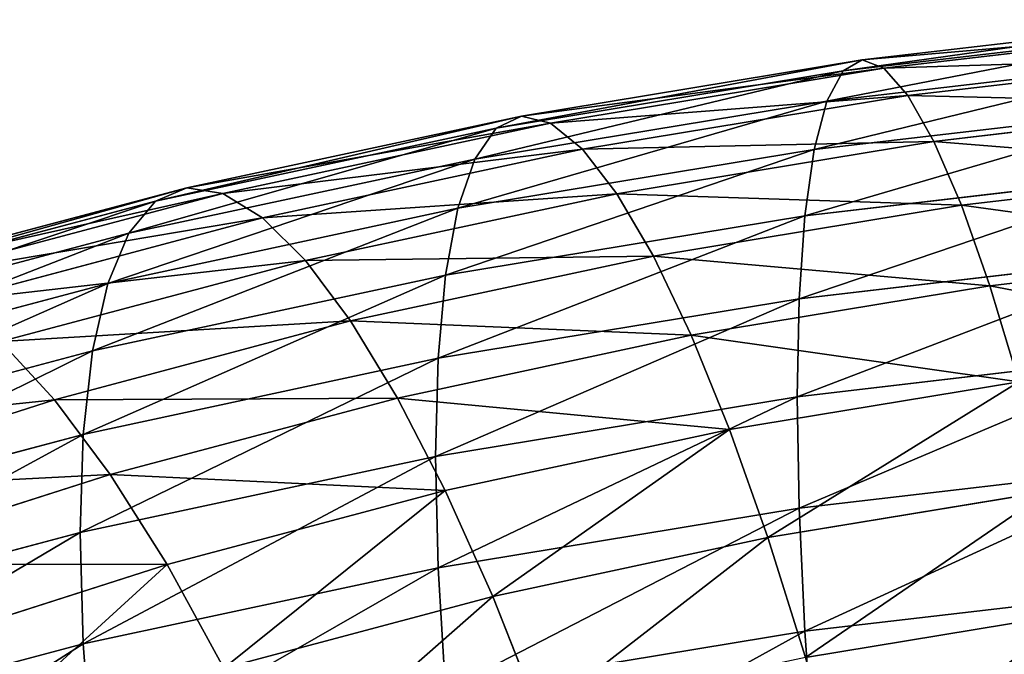
# Model space of a CAD drawing. Units: millimetres. Extents: x -225 to 25, y -25 to 1125.
# Drawn here: x -142 to -120, y 1110 to 1124 of the extents above; entities that cross this region are included whole.
import ezdxf

# ---------------------------------------------------------------- set-up
doc = ezdxf.new("R2010")
doc.units = ezdxf.units.MM
doc.layers.get('0').update_dxf_attribs({"true_color": 0xff5454})

msp = doc.modelspace()

# ---------------------------------------------------------------- linework, layer by layer
for p, q in [((-115.361, 1124.295, 440.716), (-122.96, 1123.408, 439.829)), ((-115.643, 1124.069, 443.967), (-123.38, 1123.165, 443.064)), ((-115.04, 1124.095, 437.467), (-122.48, 1123.226, 436.598)), ((-122.96, 1123.408, 439.829), (-130.46, 1122.171, 438.592)), ((-115.88, 1123.42, 447.164), (-123.735, 1122.503, 446.247)), ((-122.96, 1123.408, 439.829), (-123.38, 1123.165, 443.064)), ((-122.48, 1123.226, 436.598), (-122.96, 1123.408, 439.829)), ((-114.685, 1123.472, 434.275), (-121.949, 1122.624, 433.427)), ((-123.38, 1123.165, 443.064), (-131.018, 1121.906, 441.804)), ((-122.48, 1123.226, 436.598), (-129.823, 1122.016, 435.388)), ((-123.38, 1123.165, 443.064), (-123.735, 1122.503, 446.247)), ((-121.949, 1122.624, 433.427), (-122.48, 1123.226, 436.598)), ((-123.735, 1122.503, 446.247), (-131.489, 1121.225, 444.969)), ((-121.949, 1122.624, 433.427), (-129.119, 1121.442, 432.245)), ((-123.735, 1122.503, 446.247), (-124.017, 1121.433, 449.325)), ((-121.376, 1121.612, 430.369), (-121.949, 1122.624, 433.427)), ((-114.302, 1122.438, 431.195), (-121.376, 1121.612, 430.369)), ((-116.069, 1122.361, 450.252), (-124.017, 1121.433, 449.325)), ((-130.46, 1122.171, 438.592), (-137.829, 1120.59, 437.012)), ((-129.823, 1122.016, 435.388), (-137.039, 1120.468, 433.84)), ((-130.46, 1122.171, 438.592), (-131.018, 1121.906, 441.804)), ((-129.823, 1122.016, 435.388), (-130.46, 1122.171, 438.592)), ((-129.119, 1121.442, 432.245), (-129.823, 1122.016, 435.388)), ((-131.018, 1121.906, 441.804), (-138.523, 1120.296, 440.195)), ((-131.018, 1121.906, 441.804), (-131.489, 1121.225, 444.969)), ((-121.376, 1121.612, 430.369), (-128.359, 1120.461, 429.218)), ((-120.772, 1120.206, 427.477), (-121.376, 1121.612, 430.369)), ((-129.119, 1121.442, 432.245), (-136.164, 1119.931, 430.734)), ((-124.017, 1121.433, 449.325), (-131.863, 1120.14, 448.031)), ((-128.359, 1120.461, 429.218), (-129.119, 1121.442, 432.245)), ((-124.017, 1121.433, 449.325), (-124.223, 1119.973, 452.244)), ((-131.489, 1121.225, 444.969), (-139.107, 1119.591, 443.335)), ((-131.489, 1121.225, 444.969), (-131.863, 1120.14, 448.031)), ((-113.898, 1121.009, 428.28), (-120.772, 1120.206, 427.477)), ((-116.206, 1120.909, 453.179), (-124.223, 1119.973, 452.244)), ((-137.829, 1120.59, 437.012), (-145.037, 1118.672, 435.094)), ((-137.829, 1120.59, 437.012), (-138.523, 1120.296, 440.195)), ((-137.039, 1120.468, 433.84), (-137.829, 1120.59, 437.012)), ((-138.523, 1120.296, 440.195), (-145.862, 1118.343, 438.241)), ((-137.039, 1120.468, 433.84), (-144.096, 1118.59, 431.962)), ((-138.523, 1120.296, 440.195), (-139.107, 1119.591, 443.335)), ((-136.164, 1119.931, 430.734), (-137.039, 1120.468, 433.84)), ((-128.359, 1120.461, 429.218), (-135.221, 1118.989, 427.746)), ((-127.557, 1119.088, 426.358), (-128.359, 1120.461, 429.218)), ((-131.863, 1120.14, 448.031), (-139.572, 1118.486, 446.377)), ((-131.863, 1120.14, 448.031), (-132.135, 1118.668, 450.939)), ((-120.772, 1120.206, 427.477), (-127.557, 1119.088, 426.358)), ((-120.146, 1118.432, 424.801), (-120.772, 1120.206, 427.477)), ((-136.164, 1119.931, 430.734), (-143.054, 1118.097, 428.9)), ((-135.221, 1118.989, 427.746), (-136.164, 1119.931, 430.734)), ((-124.223, 1119.973, 452.244), (-132.135, 1118.668, 450.939)), ((-124.223, 1119.973, 452.244), (-124.347, 1118.148, 454.954)), ((-139.107, 1119.591, 443.335), (-146.558, 1117.608, 441.352)), ((-139.107, 1119.591, 443.335), (-139.572, 1118.486, 446.377)), ((-113.479, 1119.21, 425.579), (-120.146, 1118.432, 424.801)), ((-135.221, 1118.989, 427.746), (-141.931, 1117.203, 425.96)), ((-134.225, 1117.658, 424.928), (-135.221, 1118.989, 427.746)), ((-127.557, 1119.088, 426.358), (-134.225, 1117.658, 424.928)), ((-126.727, 1117.347, 423.715), (-127.557, 1119.088, 426.358)), ((-116.29, 1119.088, 455.895), (-124.347, 1118.148, 454.954)), ((-132.135, 1118.668, 450.939), (-139.91, 1117.001, 449.271)), ((-132.135, 1118.668, 450.939), (-132.3, 1116.836, 453.643)), ((-139.572, 1118.486, 446.377), (-147.112, 1116.479, 444.371)), ((-139.572, 1118.486, 446.377), (-139.91, 1117.001, 449.271)), ((-120.146, 1118.432, 424.801), (-126.727, 1117.347, 423.715)), ((-119.509, 1116.319, 422.385), (-120.146, 1118.432, 424.801)), ((-124.347, 1118.148, 454.954), (-132.3, 1116.836, 453.643)), ((-124.347, 1118.148, 454.954), (-124.389, 1115.989, 457.41)), ((-134.225, 1117.658, 424.928), (-140.746, 1115.922, 423.193)), ((-133.193, 1115.96, 422.328), (-134.225, 1117.658, 424.928)), ((-126.727, 1117.347, 423.715), (-133.193, 1115.96, 422.328)), ((-125.882, 1115.268, 421.334), (-126.727, 1117.347, 423.715)), ((-140.746, 1115.922, 423.193), (-141.931, 1117.203, 425.96)), ((-139.91, 1117.001, 449.271), (-147.514, 1114.977, 447.247)), ((-139.91, 1117.001, 449.271), (-140.115, 1115.16, 451.967)), ((-132.3, 1116.836, 453.643), (-140.115, 1115.16, 451.967)), ((-132.3, 1116.836, 453.643), (-132.356, 1114.675, 456.096)), ((-116.318, 1116.931, 458.352), (-124.389, 1115.989, 457.41)), ((-119.509, 1116.319, 422.385), (-125.882, 1115.268, 421.334)), ((-133.193, 1115.96, 422.328), (-139.518, 1114.277, 420.645)), ((-132.144, 1113.925, 419.991), (-133.193, 1115.96, 422.328)), ((-124.389, 1115.989, 457.41), (-132.356, 1114.675, 456.096)), ((-124.389, 1115.989, 457.41), (-124.347, 1113.533, 459.569)), ((-140.746, 1115.922, 423.193), (-147.092, 1113.889, 421.16)), ((-139.518, 1114.277, 420.645), (-140.746, 1115.922, 423.193)), ((-140.115, 1115.16, 451.967), (-147.759, 1113.126, 449.932)), ((-140.115, 1115.16, 451.967), (-140.184, 1112.996, 454.417)), ((-125.882, 1115.268, 421.334), (-132.144, 1113.925, 419.991)), ((-125.037, 1112.887, 419.256), (-125.882, 1115.268, 421.334)), ((-132.356, 1114.675, 456.096), (-140.184, 1112.996, 454.417)), ((-132.356, 1114.675, 456.096), (-132.3, 1112.221, 458.258)), ((-116.29, 1114.473, 460.51), (-124.347, 1113.533, 459.569)), ((-139.518, 1114.277, 420.645), (-145.673, 1112.305, 418.673)), ((-138.268, 1112.295, 418.361), (-139.518, 1114.277, 420.645)), ((-132.144, 1113.925, 419.991), (-138.268, 1112.295, 418.361)), ((-131.094, 1111.588, 417.956), (-132.144, 1113.925, 419.991)), ((-118.872, 1113.903, 420.272), (-125.037, 1112.887, 419.256)), ((-124.347, 1113.533, 459.569), (-132.3, 1112.221, 458.258)), ((-124.347, 1113.533, 459.569), (-124.223, 1110.822, 461.394)), ((-140.184, 1112.996, 454.417), (-147.841, 1110.958, 452.38)), ((-140.184, 1112.996, 454.417), (-140.115, 1110.545, 456.581)), ((-125.037, 1112.887, 419.256), (-131.094, 1111.588, 417.956)), ((-124.206, 1110.244, 417.515), (-125.037, 1112.887, 419.256)), ((-138.268, 1112.295, 418.361), (-144.229, 1110.385, 416.451)), ((-137.019, 1110.011, 416.379), (-138.268, 1112.295, 418.361)), ((-132.3, 1112.221, 458.258), (-140.115, 1110.545, 456.581)), ((-132.3, 1112.221, 458.258), (-132.135, 1109.518, 460.09)), ((-116.206, 1111.758, 462.33), (-124.223, 1110.822, 461.394)), ((-131.094, 1111.588, 417.956), (-137.019, 1110.011, 416.379)), ((-130.063, 1108.988, 416.259), (-131.094, 1111.588, 417.956)), ((-118.246, 1111.227, 418.498), (-124.206, 1110.244, 417.515)), ((-124.223, 1110.822, 461.394), (-132.135, 1109.518, 460.09)), ((-124.223, 1110.822, 461.394), (-124.017, 1107.903, 462.854)), ((-140.115, 1110.545, 456.581), (-147.759, 1108.511, 454.547)), ((-140.115, 1110.545, 456.581), (-139.91, 1107.85, 458.422))]:
    msp.add_line(p, q)

# ---------------------------------------------------------------- meshes
mesh = msp.add_polyface()
corners = [(-123.38, 1123.165, 443.064), (-115.361, 1124.295, 440.716), (-122.96, 1123.408, 439.829), (-115.643, 1124.069, 443.967)]
mesh.append_faces([[corners[k] for k in face] for face in [(0, 1, 2), (1, 0, 3)]], dxfattribs={"vtx0": -1})
mesh = msp.add_polyface()
corners = [(-122.96, 1123.408, 439.829), (-115.04, 1124.095, 437.467), (-122.48, 1123.226, 436.598), (-115.361, 1124.295, 440.716)]
mesh.append_faces([[corners[k] for k in face] for face in [(0, 1, 2), (1, 0, 3)]], dxfattribs={"vtx0": -1})
mesh = msp.add_polyface()
corners = [(-123.735, 1122.503, 446.247), (-115.643, 1124.069, 443.967), (-123.38, 1123.165, 443.064), (-115.88, 1123.42, 447.164)]
mesh.append_faces([[corners[k] for k in face] for face in [(0, 1, 2), (1, 0, 3)]], dxfattribs={"vtx0": -1})
mesh = msp.add_polyface()
corners = [(-122.48, 1123.226, 436.598), (-114.685, 1123.472, 434.275), (-121.949, 1122.624, 433.427), (-115.04, 1124.095, 437.467)]
mesh.append_faces([[corners[k] for k in face] for face in [(0, 1, 2), (1, 0, 3)]], dxfattribs={"vtx0": -1})
mesh = msp.add_polyface()
corners = [(-131.018, 1121.906, 441.804), (-122.96, 1123.408, 439.829), (-130.46, 1122.171, 438.592), (-123.38, 1123.165, 443.064)]
mesh.append_faces([[corners[k] for k in face] for face in [(0, 1, 2), (1, 0, 3)]], dxfattribs={"vtx0": -1})
mesh = msp.add_polyface()
corners = [(-130.46, 1122.171, 438.592), (-122.48, 1123.226, 436.598), (-129.823, 1122.016, 435.388), (-122.96, 1123.408, 439.829)]
mesh.append_faces([[corners[k] for k in face] for face in [(0, 1, 2), (1, 0, 3)]], dxfattribs={"vtx0": -1})
mesh = msp.add_polyface()
corners = [(-124.017, 1121.433, 449.325), (-115.88, 1123.42, 447.164), (-123.735, 1122.503, 446.247), (-116.069, 1122.361, 450.252)]
mesh.append_faces([[corners[k] for k in face] for face in [(0, 1, 2), (1, 0, 3)]], dxfattribs={"vtx0": -1})
mesh = msp.add_polyface()
corners = [(-121.949, 1122.624, 433.427), (-114.302, 1122.438, 431.195), (-121.376, 1121.612, 430.369), (-114.685, 1123.472, 434.275)]
mesh.append_faces([[corners[k] for k in face] for face in [(0, 1, 2), (1, 0, 3)]], dxfattribs={"vtx0": -1})
mesh = msp.add_polyface()
corners = [(-131.489, 1121.225, 444.969), (-123.38, 1123.165, 443.064), (-131.018, 1121.906, 441.804), (-123.735, 1122.503, 446.247)]
mesh.append_faces([[corners[k] for k in face] for face in [(0, 1, 2), (1, 0, 3)]], dxfattribs={"vtx0": -1})
mesh = msp.add_polyface()
corners = [(-129.823, 1122.016, 435.388), (-121.949, 1122.624, 433.427), (-129.119, 1121.442, 432.245), (-122.48, 1123.226, 436.598)]
mesh.append_faces([[corners[k] for k in face] for face in [(0, 1, 2), (1, 0, 3)]], dxfattribs={"vtx0": -1})
mesh = msp.add_polyface()
corners = [(-131.863, 1120.14, 448.031), (-123.735, 1122.503, 446.247), (-131.489, 1121.225, 444.969), (-124.017, 1121.433, 449.325)]
mesh.append_faces([[corners[k] for k in face] for face in [(0, 1, 2), (1, 0, 3)]], dxfattribs={"vtx0": -1})
mesh = msp.add_polyface()
corners = [(-129.119, 1121.442, 432.245), (-121.376, 1121.612, 430.369), (-128.359, 1120.461, 429.218), (-121.949, 1122.624, 433.427)]
mesh.append_faces([[corners[k] for k in face] for face in [(0, 1, 2), (1, 0, 3)]], dxfattribs={"vtx0": -1})
mesh = msp.add_polyface()
corners = [(-121.376, 1121.612, 430.369), (-113.898, 1121.009, 428.28), (-120.772, 1120.206, 427.477), (-114.302, 1122.438, 431.195)]
mesh.append_faces([[corners[k] for k in face] for face in [(0, 1, 2), (1, 0, 3)]], dxfattribs={"vtx0": -1})
mesh = msp.add_polyface()
corners = [(-124.223, 1119.973, 452.244), (-116.069, 1122.361, 450.252), (-124.017, 1121.433, 449.325), (-116.206, 1120.909, 453.179)]
mesh.append_faces([[corners[k] for k in face] for face in [(0, 1, 2), (1, 0, 3)]], dxfattribs={"vtx0": -1})
mesh = msp.add_polyface()
corners = [(-138.523, 1120.296, 440.195), (-130.46, 1122.171, 438.592), (-137.829, 1120.59, 437.012), (-131.018, 1121.906, 441.804)]
mesh.append_faces([[corners[k] for k in face] for face in [(0, 1, 2), (1, 0, 3)]], dxfattribs={"vtx0": -1})
mesh = msp.add_polyface()
corners = [(-137.829, 1120.59, 437.012), (-129.823, 1122.016, 435.388), (-137.039, 1120.468, 433.84), (-130.46, 1122.171, 438.592)]
mesh.append_faces([[corners[k] for k in face] for face in [(0, 1, 2), (1, 0, 3)]], dxfattribs={"vtx0": -1})
mesh = msp.add_polyface()
corners = [(-137.039, 1120.468, 433.84), (-129.119, 1121.442, 432.245), (-136.164, 1119.931, 430.734), (-129.823, 1122.016, 435.388)]
mesh.append_faces([[corners[k] for k in face] for face in [(0, 1, 2), (1, 0, 3)]], dxfattribs={"vtx0": -1})
mesh = msp.add_polyface()
corners = [(-139.107, 1119.591, 443.335), (-131.018, 1121.906, 441.804), (-138.523, 1120.296, 440.195), (-131.489, 1121.225, 444.969)]
mesh.append_faces([[corners[k] for k in face] for face in [(0, 1, 2), (1, 0, 3)]], dxfattribs={"vtx0": -1})
mesh = msp.add_polyface()
corners = [(-128.359, 1120.461, 429.218), (-120.772, 1120.206, 427.477), (-127.557, 1119.088, 426.358), (-121.376, 1121.612, 430.369)]
mesh.append_faces([[corners[k] for k in face] for face in [(0, 1, 2), (1, 0, 3)]], dxfattribs={"vtx0": -1})
mesh = msp.add_polyface()
corners = [(-136.164, 1119.931, 430.734), (-128.359, 1120.461, 429.218), (-135.221, 1118.989, 427.746), (-129.119, 1121.442, 432.245)]
mesh.append_faces([[corners[k] for k in face] for face in [(0, 1, 2), (1, 0, 3)]], dxfattribs={"vtx0": -1})
mesh = msp.add_polyface()
corners = [(-132.135, 1118.668, 450.939), (-124.017, 1121.433, 449.325), (-131.863, 1120.14, 448.031), (-124.223, 1119.973, 452.244)]
mesh.append_faces([[corners[k] for k in face] for face in [(0, 1, 2), (1, 0, 3)]], dxfattribs={"vtx0": -1})
mesh = msp.add_polyface()
corners = [(-139.572, 1118.486, 446.377), (-131.489, 1121.225, 444.969), (-139.107, 1119.591, 443.335), (-131.863, 1120.14, 448.031)]
mesh.append_faces([[corners[k] for k in face] for face in [(0, 1, 2), (1, 0, 3)]], dxfattribs={"vtx0": -1})
mesh = msp.add_polyface()
corners = [(-120.772, 1120.206, 427.477), (-113.479, 1119.21, 425.579), (-120.146, 1118.432, 424.801), (-113.898, 1121.009, 428.28)]
mesh.append_faces([[corners[k] for k in face] for face in [(0, 1, 2), (1, 0, 3)]], dxfattribs={"vtx0": -1})
mesh = msp.add_polyface()
corners = [(-124.347, 1118.148, 454.954), (-116.206, 1120.909, 453.179), (-124.223, 1119.973, 452.244), (-116.29, 1119.088, 455.895)]
mesh.append_faces([[corners[k] for k in face] for face in [(0, 1, 2), (1, 0, 3)]], dxfattribs={"vtx0": -1})
mesh = msp.add_polyface()
corners = [(-145.862, 1118.343, 438.241), (-137.829, 1120.59, 437.012), (-145.037, 1118.672, 435.094), (-138.523, 1120.296, 440.195)]
mesh.append_faces([[corners[k] for k in face] for face in [(0, 1, 2), (1, 0, 3)]], dxfattribs={"vtx0": -1})
mesh = msp.add_polyface()
corners = [(-145.037, 1118.672, 435.094), (-137.039, 1120.468, 433.84), (-144.096, 1118.59, 431.962), (-137.829, 1120.59, 437.012)]
mesh.append_faces([[corners[k] for k in face] for face in [(0, 1, 2), (1, 0, 3)]], dxfattribs={"vtx0": -1})
mesh = msp.add_polyface()
corners = [(-146.558, 1117.608, 441.352), (-138.523, 1120.296, 440.195), (-145.862, 1118.343, 438.241), (-139.107, 1119.591, 443.335)]
mesh.append_faces([[corners[k] for k in face] for face in [(0, 1, 2), (1, 0, 3)]], dxfattribs={"vtx0": -1})
mesh = msp.add_polyface()
corners = [(-144.096, 1118.59, 431.962), (-136.164, 1119.931, 430.734), (-143.054, 1118.097, 428.9), (-137.039, 1120.468, 433.84)]
mesh.append_faces([[corners[k] for k in face] for face in [(0, 1, 2), (1, 0, 3)]], dxfattribs={"vtx0": -1})
mesh = msp.add_polyface()
corners = [(-135.221, 1118.989, 427.746), (-127.557, 1119.088, 426.358), (-134.225, 1117.658, 424.928), (-128.359, 1120.461, 429.218)]
mesh.append_faces([[corners[k] for k in face] for face in [(0, 1, 2), (1, 0, 3)]], dxfattribs={"vtx0": -1})
mesh = msp.add_polyface()
corners = [(-139.91, 1117.001, 449.271), (-131.863, 1120.14, 448.031), (-139.572, 1118.486, 446.377), (-132.135, 1118.668, 450.939)]
mesh.append_faces([[corners[k] for k in face] for face in [(0, 1, 2), (1, 0, 3)]], dxfattribs={"vtx0": -1})
mesh = msp.add_polyface()
corners = [(-127.557, 1119.088, 426.358), (-120.146, 1118.432, 424.801), (-126.727, 1117.347, 423.715), (-120.772, 1120.206, 427.477)]
mesh.append_faces([[corners[k] for k in face] for face in [(0, 1, 2), (1, 0, 3)]], dxfattribs={"vtx0": -1})
mesh = msp.add_polyface()
corners = [(-143.054, 1118.097, 428.9), (-135.221, 1118.989, 427.746), (-141.931, 1117.203, 425.96), (-136.164, 1119.931, 430.734)]
mesh.append_faces([[corners[k] for k in face] for face in [(0, 1, 2), (1, 0, 3)]], dxfattribs={"vtx0": -1})
mesh = msp.add_polyface()
corners = [(-132.3, 1116.836, 453.643), (-124.223, 1119.973, 452.244), (-132.135, 1118.668, 450.939), (-124.347, 1118.148, 454.954)]
mesh.append_faces([[corners[k] for k in face] for face in [(0, 1, 2), (1, 0, 3)]], dxfattribs={"vtx0": -1})
mesh = msp.add_polyface()
corners = [(-147.112, 1116.479, 444.371), (-139.107, 1119.591, 443.335), (-146.558, 1117.608, 441.352), (-139.572, 1118.486, 446.377)]
mesh.append_faces([[corners[k] for k in face] for face in [(0, 1, 2), (1, 0, 3)]], dxfattribs={"vtx0": -1})
mesh = msp.add_polyface()
corners = [(-120.146, 1118.432, 424.801), (-113.053, 1117.073, 423.139), (-119.509, 1116.319, 422.385), (-113.479, 1119.21, 425.579)]
mesh.append_faces([[corners[k] for k in face] for face in [(0, 1, 2), (1, 0, 3)]], dxfattribs={"vtx0": -1})
mesh = msp.add_polyface()
corners = [(-141.931, 1117.203, 425.96), (-134.225, 1117.658, 424.928), (-140.746, 1115.922, 423.193), (-135.221, 1118.989, 427.746)]
mesh.append_faces([[corners[k] for k in face] for face in [(0, 1, 2), (1, 0, 3)]], dxfattribs={"vtx0": -1})
mesh = msp.add_polyface()
corners = [(-134.225, 1117.658, 424.928), (-126.727, 1117.347, 423.715), (-133.193, 1115.96, 422.328), (-127.557, 1119.088, 426.358)]
mesh.append_faces([[corners[k] for k in face] for face in [(0, 1, 2), (1, 0, 3)]], dxfattribs={"vtx0": -1})
mesh = msp.add_polyface()
corners = [(-124.389, 1115.989, 457.41), (-116.29, 1119.088, 455.895), (-124.347, 1118.148, 454.954), (-116.318, 1116.931, 458.352)]
mesh.append_faces([[corners[k] for k in face] for face in [(0, 1, 2), (1, 0, 3)]], dxfattribs={"vtx0": -1})
mesh = msp.add_polyface()
corners = [(-140.115, 1115.16, 451.967), (-132.135, 1118.668, 450.939), (-139.91, 1117.001, 449.271), (-132.3, 1116.836, 453.643)]
mesh.append_faces([[corners[k] for k in face] for face in [(0, 1, 2), (1, 0, 3)]], dxfattribs={"vtx0": -1})
mesh = msp.add_polyface()
corners = [(-147.514, 1114.977, 447.247), (-139.572, 1118.486, 446.377), (-147.112, 1116.479, 444.371), (-139.91, 1117.001, 449.271)]
mesh.append_faces([[corners[k] for k in face] for face in [(0, 1, 2), (1, 0, 3)]], dxfattribs={"vtx0": -1})
mesh = msp.add_polyface()
corners = [(-126.727, 1117.347, 423.715), (-119.509, 1116.319, 422.385), (-125.882, 1115.268, 421.334), (-120.146, 1118.432, 424.801)]
mesh.append_faces([[corners[k] for k in face] for face in [(0, 1, 2), (1, 0, 3)]], dxfattribs={"vtx0": -1})
mesh = msp.add_polyface()
corners = [(-132.356, 1114.675, 456.096), (-124.347, 1118.148, 454.954), (-132.3, 1116.836, 453.643), (-124.389, 1115.989, 457.41)]
mesh.append_faces([[corners[k] for k in face] for face in [(0, 1, 2), (1, 0, 3)]], dxfattribs={"vtx0": -1})
mesh = msp.add_polyface()
corners = [(-140.746, 1115.922, 423.193), (-133.193, 1115.96, 422.328), (-139.518, 1114.277, 420.645), (-134.225, 1117.658, 424.928)]
mesh.append_faces([[corners[k] for k in face] for face in [(0, 1, 2), (1, 0, 3)]], dxfattribs={"vtx0": -1})
mesh = msp.add_polyface()
corners = [(-133.193, 1115.96, 422.328), (-125.882, 1115.268, 421.334), (-132.144, 1113.925, 419.991), (-126.727, 1117.347, 423.715)]
mesh.append_faces([[corners[k] for k in face] for face in [(0, 1, 2), (1, 0, 3)]], dxfattribs={"vtx0": -1})
mesh = msp.add_polyface()
corners = [(-148.463, 1115.11, 423.868), (-140.746, 1115.922, 423.193), (-147.092, 1113.889, 421.16), (-141.931, 1117.203, 425.96)]
mesh.append_faces([[corners[k] for k in face] for face in [(0, 1, 2), (1, 0, 3)]], dxfattribs={"vtx0": -1})
mesh = msp.add_polyface()
corners = [(-147.759, 1113.126, 449.932), (-139.91, 1117.001, 449.271), (-147.514, 1114.977, 447.247), (-140.115, 1115.16, 451.967)]
mesh.append_faces([[corners[k] for k in face] for face in [(0, 1, 2), (1, 0, 3)]], dxfattribs={"vtx0": -1})
mesh = msp.add_polyface()
corners = [(-140.184, 1112.996, 454.417), (-132.3, 1116.836, 453.643), (-140.115, 1115.16, 451.967), (-132.356, 1114.675, 456.096)]
mesh.append_faces([[corners[k] for k in face] for face in [(0, 1, 2), (1, 0, 3)]], dxfattribs={"vtx0": -1})
mesh = msp.add_polyface()
corners = [(-124.347, 1113.533, 459.569), (-116.318, 1116.931, 458.352), (-124.389, 1115.989, 457.41), (-116.29, 1114.473, 460.51)]
mesh.append_faces([[corners[k] for k in face] for face in [(0, 1, 2), (1, 0, 3)]], dxfattribs={"vtx0": -1})
mesh = msp.add_polyface()
corners = [(-119.509, 1116.319, 422.385), (-125.037, 1112.887, 419.256), (-125.882, 1115.268, 421.334), (-118.872, 1113.903, 420.272)]
mesh.append_faces([[corners[k] for k in face] for face in [(0, 1, 2), (1, 0, 3)]], dxfattribs={"vtx0": -1})
mesh = msp.add_polyface()
corners = [(-139.518, 1114.277, 420.645), (-132.144, 1113.925, 419.991), (-138.268, 1112.295, 418.361), (-133.193, 1115.96, 422.328)]
mesh.append_faces([[corners[k] for k in face] for face in [(0, 1, 2), (1, 0, 3)]], dxfattribs={"vtx0": -1})
mesh = msp.add_polyface()
corners = [(-132.3, 1112.221, 458.258), (-124.389, 1115.989, 457.41), (-132.356, 1114.675, 456.096), (-124.347, 1113.533, 459.569)]
mesh.append_faces([[corners[k] for k in face] for face in [(0, 1, 2), (1, 0, 3)]], dxfattribs={"vtx0": -1})
mesh = msp.add_polyface()
corners = [(-147.092, 1113.889, 421.16), (-139.518, 1114.277, 420.645), (-145.673, 1112.305, 418.673), (-140.746, 1115.922, 423.193)]
mesh.append_faces([[corners[k] for k in face] for face in [(0, 1, 2), (1, 0, 3)]], dxfattribs={"vtx0": -1})
mesh = msp.add_polyface()
corners = [(-147.841, 1110.958, 452.38), (-140.115, 1115.16, 451.967), (-147.759, 1113.126, 449.932), (-140.184, 1112.996, 454.417)]
mesh.append_faces([[corners[k] for k in face] for face in [(0, 1, 2), (1, 0, 3)]], dxfattribs={"vtx0": -1})
mesh = msp.add_polyface()
corners = [(-125.882, 1115.268, 421.334), (-131.094, 1111.588, 417.956), (-132.144, 1113.925, 419.991), (-125.037, 1112.887, 419.256)]
mesh.append_faces([[corners[k] for k in face] for face in [(0, 1, 2), (1, 0, 3)]], dxfattribs={"vtx0": -1})
mesh = msp.add_polyface()
corners = [(-140.115, 1110.545, 456.581), (-132.356, 1114.675, 456.096), (-140.184, 1112.996, 454.417), (-132.3, 1112.221, 458.258)]
mesh.append_faces([[corners[k] for k in face] for face in [(0, 1, 2), (1, 0, 3)]], dxfattribs={"vtx0": -1})
mesh = msp.add_polyface()
corners = [(-124.223, 1110.822, 461.394), (-116.29, 1114.473, 460.51), (-124.347, 1113.533, 459.569), (-116.206, 1111.758, 462.33)]
mesh.append_faces([[corners[k] for k in face] for face in [(0, 1, 2), (1, 0, 3)]], dxfattribs={"vtx0": -1})
mesh = msp.add_polyface()
corners = [(-145.673, 1112.305, 418.673), (-138.268, 1112.295, 418.361), (-144.229, 1110.385, 416.451), (-139.518, 1114.277, 420.645)]
mesh.append_faces([[corners[k] for k in face] for face in [(0, 1, 2), (1, 0, 3)]], dxfattribs={"vtx0": -1})
mesh = msp.add_polyface()
corners = [(-132.144, 1113.925, 419.991), (-137.019, 1110.011, 416.379), (-138.268, 1112.295, 418.361), (-131.094, 1111.588, 417.956)]
mesh.append_faces([[corners[k] for k in face] for face in [(0, 1, 2), (1, 0, 3)]], dxfattribs={"vtx0": -1})
mesh = msp.add_polyface()
corners = [(-118.872, 1113.903, 420.272), (-124.206, 1110.244, 417.515), (-125.037, 1112.887, 419.256), (-118.246, 1111.227, 418.498)]
mesh.append_faces([[corners[k] for k in face] for face in [(0, 1, 2), (1, 0, 3)]], dxfattribs={"vtx0": -1})
mesh = msp.add_polyface()
corners = [(-132.135, 1109.518, 460.09), (-124.347, 1113.533, 459.569), (-132.3, 1112.221, 458.258), (-124.223, 1110.822, 461.394)]
mesh.append_faces([[corners[k] for k in face] for face in [(0, 1, 2), (1, 0, 3)]], dxfattribs={"vtx0": -1})
mesh = msp.add_polyface()
corners = [(-147.759, 1108.511, 454.547), (-140.184, 1112.996, 454.417), (-147.841, 1110.958, 452.38), (-140.115, 1110.545, 456.581)]
mesh.append_faces([[corners[k] for k in face] for face in [(0, 1, 2), (1, 0, 3)]], dxfattribs={"vtx0": -1})
mesh = msp.add_polyface()
corners = [(-125.037, 1112.887, 419.256), (-130.063, 1108.988, 416.259), (-131.094, 1111.588, 417.956), (-124.206, 1110.244, 417.515)]
mesh.append_faces([[corners[k] for k in face] for face in [(0, 1, 2), (1, 0, 3)]], dxfattribs={"vtx0": -1})
mesh = msp.add_polyface()
corners = [(-138.268, 1112.295, 418.361), (-142.785, 1108.164, 414.532), (-144.229, 1110.385, 416.451), (-137.019, 1110.011, 416.379)]
mesh.append_faces([[corners[k] for k in face] for face in [(0, 1, 2), (1, 0, 3)]], dxfattribs={"vtx0": -1})
mesh = msp.add_polyface()
corners = [(-139.91, 1107.85, 458.422), (-132.3, 1112.221, 458.258), (-140.115, 1110.545, 456.581), (-132.135, 1109.518, 460.09)]
mesh.append_faces([[corners[k] for k in face] for face in [(0, 1, 2), (1, 0, 3)]], dxfattribs={"vtx0": -1})
mesh = msp.add_polyface()
corners = [(-124.017, 1107.903, 462.854), (-116.206, 1111.758, 462.33), (-124.223, 1110.822, 461.394), (-116.069, 1108.831, 463.782)]
mesh.append_faces([[corners[k] for k in face] for face in [(0, 1, 2), (1, 0, 3)]], dxfattribs={"vtx0": -1})
mesh = msp.add_polyface()
corners = [(-131.094, 1111.588, 417.956), (-135.791, 1107.463, 414.734), (-137.019, 1110.011, 416.379), (-130.063, 1108.988, 416.259)]
mesh.append_faces([[corners[k] for k in face] for face in [(0, 1, 2), (1, 0, 3)]], dxfattribs={"vtx0": -1})
mesh = msp.add_polyface()
corners = [(-118.246, 1111.227, 418.498), (-123.404, 1107.385, 416.142), (-124.206, 1110.244, 417.515), (-117.642, 1108.335, 417.092)]
mesh.append_faces([[corners[k] for k in face] for face in [(0, 1, 2), (1, 0, 3)]], dxfattribs={"vtx0": -1})
mesh = msp.add_polyface()
corners = [(-131.863, 1106.61, 461.561), (-124.223, 1110.822, 461.394), (-132.135, 1109.518, 460.09), (-124.017, 1107.903, 462.854)]
mesh.append_faces([[corners[k] for k in face] for face in [(0, 1, 2), (1, 0, 3)]], dxfattribs={"vtx0": -1})
mesh = msp.add_polyface()
corners = [(-147.514, 1105.826, 456.398), (-140.115, 1110.545, 456.581), (-147.759, 1108.511, 454.547), (-139.91, 1107.85, 458.422)]
mesh.append_faces([[corners[k] for k in face] for face in [(0, 1, 2), (1, 0, 3)]], dxfattribs={"vtx0": -1})

doc.saveas('drawing.dxf')
